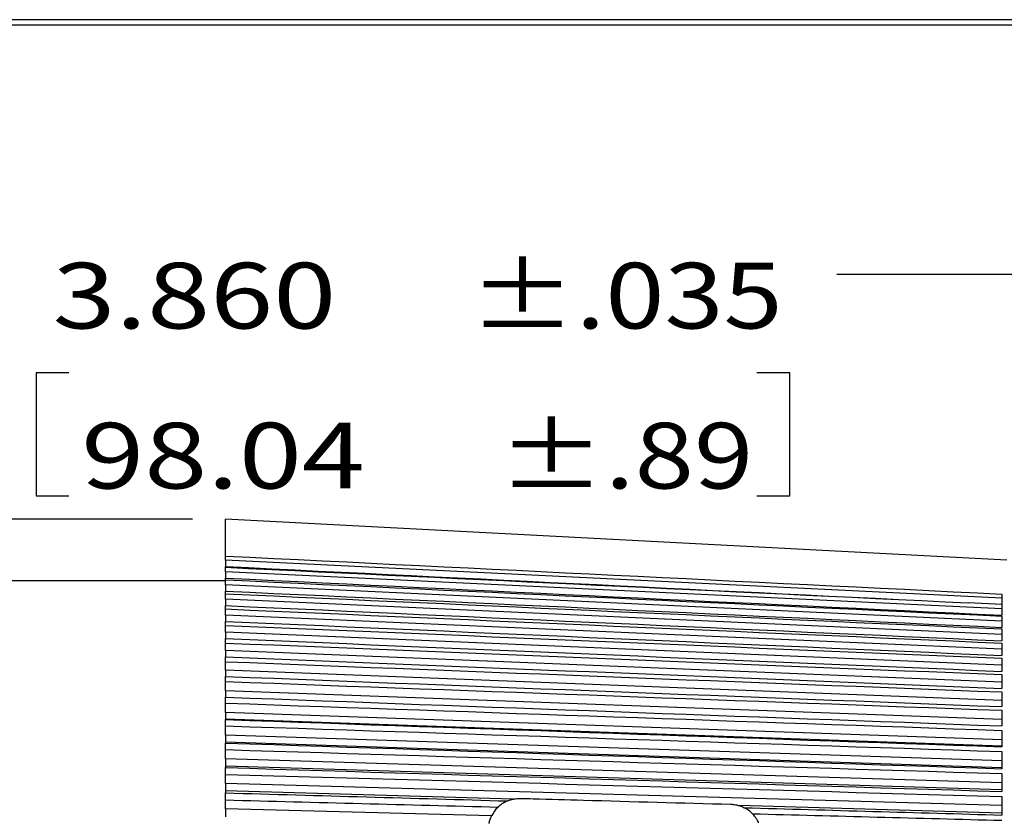
# Model space of a CAD drawing. Units: inches. Extents: x 0.3 to 16.7, y 0.3 to 10.7.
# Drawn here: x 9 to 10.9, y 9.2 to 10.7 of the extents above; entities that cross this region are included whole.
import ezdxf

# ---------------------------------------------------------------- set-up
doc = ezdxf.new("R2010")
doc.units = ezdxf.units.IN
doc.header["$MEASUREMENT"] = 0
doc.layers.add('5', color=7, linetype='CONTINUOUS', true_color=0xffffff)
doc.layers.add('TOP', color=7, linetype='CONTINUOUS', true_color=0xffffff)
doc.styles.add('blockfont', font='simplex.shx')

msp = doc.modelspace()

# ---------------------------------------------------------------- linework, layer by layer
at = {"layer": '5', "color": 3, "linetype": 'Continuous'}
for p, q in [((16.6875, 10.6875), (0.3125, 10.6875)), ((0.3225, 10.6775), (16.6775, 10.6775)), ((9.4188, 9.6189), (8.0388, 9.6189))]:
    msp.add_line(p, q, dxfattribs=at)
at = {"layer": '5', "color": 7, "linetype": 'Continuous'}
for p, q in [((11.9133, 10.2024), (10.5828, 10.2024)), ((9.0583, 10.0149), (9.0583, 9.7805)), ((9.1208, 10.0149), (9.0583, 10.0149)), ((10.4934, 10.0149), (10.4309, 10.0149)), ((10.4934, 9.7805), (10.4934, 10.0149)), ((9.0583, 9.7805), (9.1208, 9.7805)), ((10.4309, 9.7805), (10.4934, 9.7805))]:
    msp.add_line(p, q, dxfattribs=at)
at = {"layer": '5', "color": 113, "linetype": 'Continuous'}
for p, q in [((9.3563, 9.7364), (8.6185, 9.7364)), ((10.9069, 9.6584), (9.4188, 9.7364)), ((9.4188, 9.6661), (9.4188, 9.7364)), ((9.4188, 9.6582), (9.4188, 9.6661)), ((10.8968, 9.5859), (9.4188, 9.6582)), ((9.4188, 9.6582), (9.4188, 9.6462)), ((9.4188, 9.6448), (9.4188, 9.6462)), ((9.4188, 9.6361), (9.4188, 9.6448)), ((10.8968, 9.5654), (9.4188, 9.6361)), ((9.4188, 9.6361), (9.4188, 9.6241)), ((9.4188, 9.6208), (9.4188, 9.6241)), ((9.4188, 9.6113), (9.4188, 9.6208)), ((10.8968, 9.5422), (9.4188, 9.6113)), ((9.4188, 9.6113), (9.4188, 9.5993)), ((9.4188, 9.5943), (9.4188, 9.5993)), ((9.4188, 9.5838), (9.4188, 9.5943)), ((10.8968, 9.5167), (9.4188, 9.5838)), ((9.4188, 9.5838), (9.4188, 9.5718)), ((10.8968, 9.5937), (10.8968, 9.5534)), ((9.4188, 9.5654), (9.4188, 9.5718)), ((9.4188, 9.5537), (9.4188, 9.5654)), ((10.8968, 9.5739), (10.8331, 9.577)), ((10.8968, 9.4887), (9.4188, 9.5537)), ((9.4188, 9.5537), (9.4188, 9.5417)), ((10.8968, 9.5518), (10.8968, 9.5302)), ((9.4188, 9.5341), (9.4188, 9.5417)), ((9.4188, 9.5211), (9.4188, 9.5341)), ((10.8968, 9.5273), (10.8968, 9.5047)), ((10.8968, 9.4585), (9.4188, 9.5211)), ((9.4188, 9.5211), (9.4188, 9.5091)), ((9.4188, 9.5005), (9.4188, 9.5091)), ((9.4188, 9.4862), (9.4188, 9.5005)), ((10.8968, 9.5004), (10.8968, 9.4767)), ((10.8968, 9.426), (9.4188, 9.4862)), ((9.4188, 9.4862), (9.4188, 9.4742)), ((9.4188, 9.4649), (9.4188, 9.4742)), ((10.8968, 9.4714), (10.8968, 9.4465)), ((9.4188, 9.4489), (9.4188, 9.4649)), ((10.8968, 9.3913), (9.4188, 9.4489)), ((9.4188, 9.4489), (9.4188, 9.4369)), ((9.4188, 9.4272), (9.4188, 9.4369)), ((10.8968, 9.4403), (10.8968, 9.414)), ((9.4188, 9.4094), (9.4188, 9.4272)), ((10.8968, 9.3546), (9.4188, 9.4094)), ((9.4188, 9.4094), (9.4188, 9.3974)), ((9.4188, 9.386), (9.4188, 9.3974)), ((10.8968, 9.4073), (10.8968, 9.3793)), ((9.4188, 9.3682), (9.4188, 9.386)), ((10.8968, 9.3164), (9.4188, 9.3682)), ((9.4188, 9.3682), (9.4188, 9.3556)), ((10.8968, 9.3038), (9.4188, 9.3556)), ((9.4188, 9.3556), (9.4188, 9.3547)), ((10.8968, 9.3724), (10.8968, 9.3426)), ((9.4188, 9.3427), (9.4188, 9.3547)), ((9.4188, 9.325), (9.4188, 9.3427)), ((10.8968, 9.2763), (9.4188, 9.325)), ((9.4188, 9.325), (9.4188, 9.3118)), ((10.8968, 9.3341), (10.8968, 9.3028)), ((10.8968, 9.2631), (9.4188, 9.3118)), ((9.4188, 9.3118), (9.4188, 9.31)), ((9.4188, 9.2975), (9.4188, 9.31)), ((9.4188, 9.2799), (9.4188, 9.2975)), ((10.8968, 9.2939), (10.8968, 9.2612)), ((10.8968, 9.2344), (9.4188, 9.2799)), ((9.4188, 9.2799), (9.4188, 9.2662)), ((10.8968, 9.2206), (9.4188, 9.2662)), ((9.4188, 9.2662), (9.4188, 9.2634)), ((9.4188, 9.2504), (9.4188, 9.2634)), ((9.4188, 9.233), (9.4188, 9.2504)), ((10.8968, 9.2519), (10.8968, 9.2179)), ((10.8968, 9.1908), (9.4188, 9.233)), ((9.4188, 9.233), (9.4188, 9.2188)), ((9.9662, 9.2032), (9.4188, 9.2188)), ((9.4188, 9.2188), (9.4188, 9.2151)), ((9.4188, 9.2017), (9.4188, 9.2151)), ((10.8968, 9.2082), (10.8968, 9.1729)), ((9.4188, 9.1845), (9.4188, 9.2017)), ((10.8968, 9.1766), (10.397, 9.1909)), ((9.9256, 9.1712), (9.4188, 9.1845)), ((9.4188, 9.1845), (9.4188, 9.1698))]:
    msp.add_line(p, q, dxfattribs=at)
for points in [[(9.4188, 9.6661), (9.9115, 9.642), (10.4041, 9.6178), (10.8968, 9.5937)], [(9.4188, 9.6462), (9.8902, 9.6232), (10.3617, 9.6001), (10.8331, 9.577)], [(9.4188, 9.6448), (9.8902, 9.6222), (10.3617, 9.5996), (10.8331, 9.577)], [(9.4188, 9.6241), (9.9115, 9.6005), (10.4041, 9.5769), (10.8968, 9.5534)], [(9.4188, 9.6208), (9.9115, 9.5978), (10.4041, 9.5748), (10.8968, 9.5518)], [(9.4188, 9.5993), (9.9115, 9.5763), (10.4041, 9.5533), (10.8968, 9.5302)], [(9.4188, 9.5943), (9.9115, 9.572), (10.4041, 9.5496), (10.8968, 9.5273)], [(9.4188, 9.5718), (9.9115, 9.5494), (10.4041, 9.527), (10.8968, 9.5047)], [(9.4188, 9.5654), (9.9115, 9.5437), (10.4041, 9.5221), (10.8968, 9.5004)], [(9.4188, 9.5417), (9.9115, 9.52), (10.4041, 9.4984), (10.8968, 9.4767)], [(9.4188, 9.5341), (9.9115, 9.5132), (10.4041, 9.4923), (10.8968, 9.4714)], [(9.4188, 9.5091), (9.9115, 9.4882), (10.4041, 9.4673), (10.8968, 9.4465)], [(9.4188, 9.5005), (9.9115, 9.4805), (10.4041, 9.4604), (10.8968, 9.4403)], [(9.4188, 9.4742), (9.9115, 9.4541), (10.4041, 9.434), (10.8968, 9.414)], [(9.4188, 9.4649), (9.9115, 9.4457), (10.4041, 9.4265), (10.8968, 9.4073)], [(9.4188, 9.4369), (9.9115, 9.4177), (10.4041, 9.3985), (10.8968, 9.3793)], [(9.4188, 9.4272), (9.9115, 9.4089), (10.4041, 9.3907), (10.8968, 9.3724)], [(9.4188, 9.3974), (9.9115, 9.3791), (10.4041, 9.3609), (10.8968, 9.3426)], [(9.4188, 9.386), (9.9115, 9.3687), (10.4041, 9.3514), (10.8968, 9.3341)], [(9.4188, 9.3547), (9.9115, 9.3374), (10.4041, 9.3201), (10.8968, 9.3028)], [(9.4188, 9.3427), (9.9115, 9.3265), (10.4041, 9.3102), (10.8968, 9.2939)], [(9.4188, 9.31), (9.9115, 9.2937), (10.4041, 9.2775), (10.8968, 9.2612)], [(9.4188, 9.2975), (9.9115, 9.2823), (10.4041, 9.2671), (10.8968, 9.2519)], [(9.4188, 9.2634), (9.9115, 9.2482), (10.4041, 9.233), (10.8968, 9.2179)], [(9.4188, 9.2504), (9.9115, 9.2364), (10.4041, 9.2223), (10.8968, 9.2082)], [(9.4188, 9.2151), (9.5978, 9.21), (9.7767, 9.2049), (9.9557, 9.1998)], [(9.4188, 9.2017), (9.5918, 9.1971), (9.7649, 9.1926), (9.938, 9.1881)], [(10.397, 9.1909), (10.401, 9.1896), (10.4041, 9.1883), (10.4067, 9.1869)], [(10.4067, 9.1869), (10.5701, 9.1822), (10.7334, 9.1776), (10.8968, 9.1729)], [(10.4223, 9.1754), (10.5804, 9.1712), (10.7386, 9.1671), (10.8968, 9.1629)]]:
    msp.add_open_spline(points, degree=3, dxfattribs=at)
for points, knots in [([(9.938, 9.1881), (9.9377, 9.1878), (9.9375, 9.1876), (9.9326, 9.1828), (9.9288, 9.1776), (9.9258, 9.1717), (9.9257, 9.1715), (9.9256, 9.1712)], [0, 0, 0, 0, 0.049037, 0.049037, 0.960916, 0.960916, 1, 1, 1, 1]), ([(9.9557, 9.1998), (9.9527, 9.1985), (9.9498, 9.1969), (9.9445, 9.1936), (9.9421, 9.1918), (9.9392, 9.1893), (9.9386, 9.1887), (9.938, 9.1881)], [0, 0, 0, 0, 0.44955, 0.44955, 0.874484, 0.874484, 1, 1, 1, 1]), ([(9.9557, 9.1998), (9.958, 9.2008), (9.9606, 9.2017), (9.9646, 9.2028), (9.9654, 9.203), (9.9662, 9.2032)], [0, 0, 0, 0, 0.816522, 0.816522, 1, 1, 1, 1]), ([(9.9662, 9.2032), (9.9668, 9.2033), (9.9677, 9.2035), (9.9702, 9.2039), (9.972, 9.2042), (9.9762, 9.2046), (9.9786, 9.2047), (9.9809, 9.2046)], [0, 0, 0, 0, 0.199748, 0.199748, 0.553907, 0.553907, 1, 1, 1, 1]), ([(9.9809, 9.2046), (9.9889, 9.2044), (9.9969, 9.2042), (10.0367, 9.203), (10.0686, 9.2022), (10.194, 9.1987), (10.2875, 9.1961), (10.381, 9.1935)], [0, 0, 0, 0, 0.059747, 0.059747, 0.298737, 0.298737, 1, 1, 1, 1]), ([(10.381, 9.1935), (10.3842, 9.1934), (10.3875, 9.1931), (10.3918, 9.1922), (10.393, 9.192), (10.3949, 9.1915), (10.3957, 9.1912), (10.3966, 9.191), (10.3968, 9.1909), (10.397, 9.1909)], [0, 0, 0, 0, 0.563338, 0.563338, 0.786825, 0.786825, 0.946951, 0.946951, 1, 1, 1, 1]), ([(10.4223, 9.1754), (10.4206, 9.1771), (10.4189, 9.1787), (10.4139, 9.1827), (10.4104, 9.185), (10.4067, 9.1869)], [0, 0, 0, 0, 0.36833, 0.36833, 1, 1, 1, 1]), ([(9.9206, 9.1566), (9.9206, 9.1568), (9.9206, 9.157), (9.9208, 9.1576), (9.9208, 9.1579), (9.921, 9.1586), (9.9211, 9.159), (9.9213, 9.1599), (9.9215, 9.1604), (9.9217, 9.1614), (9.9219, 9.162), (9.9223, 9.1631), (9.9224, 9.1637), (9.9231, 9.1655), (9.9235, 9.1667), (9.9245, 9.1691), (9.925, 9.1702), (9.9256, 9.1712)], [0, 0, 0, 0, 0.101697, 0.101697, 0.203255, 0.203255, 0.304806, 0.304806, 0.406346, 0.406346, 0.507869, 0.507869, 0.609371, 0.609371, 0.816009, 0.816009, 1, 1, 1, 1]), ([(10.4341, 9.1579), (10.4337, 9.1588), (10.4333, 9.1596), (10.4313, 9.1636), (10.4295, 9.1665), (10.4259, 9.1714), (10.4242, 9.1734), (10.4223, 9.1754)], [0, 0, 0, 0, 0.137883, 0.137883, 0.620187, 0.620187, 1, 1, 1, 1])]:
    msp.add_open_spline(points, degree=3, knots=knots, dxfattribs=at)

# ---------------------------------------------------------------- texts
at = {"layer": 'TOP', "color": 7, "linetype": 'Continuous', "char_height": 0.125, "attachment_point": 7, "line_spacing_factor": 0.903614, "style": 'blockfont'}
for s, insert, width in [('\\W01.189;\\fsimplex.shx,bigfont.shx;%%p.035\\P', (9.883, 10.0995), 0.66849), ('\\W01.268;\\fsimplex.shx,bigfont.shx;3.860\\P', (9.0895, 10.0995), 0.66849), ('\\W01.268;\\fsimplex.shx,bigfont.shx;98.04\\P', (9.1442, 9.7948), 0.66849), ('\\W01.194;\\fsimplex.shx,bigfont.shx;%%p.89\\P', (9.9377, 9.7948), 0.532292)]:
    msp.add_mtext(s, dxfattribs=dict(at, insert=insert, width=width))

doc.saveas('drawing.dxf')
